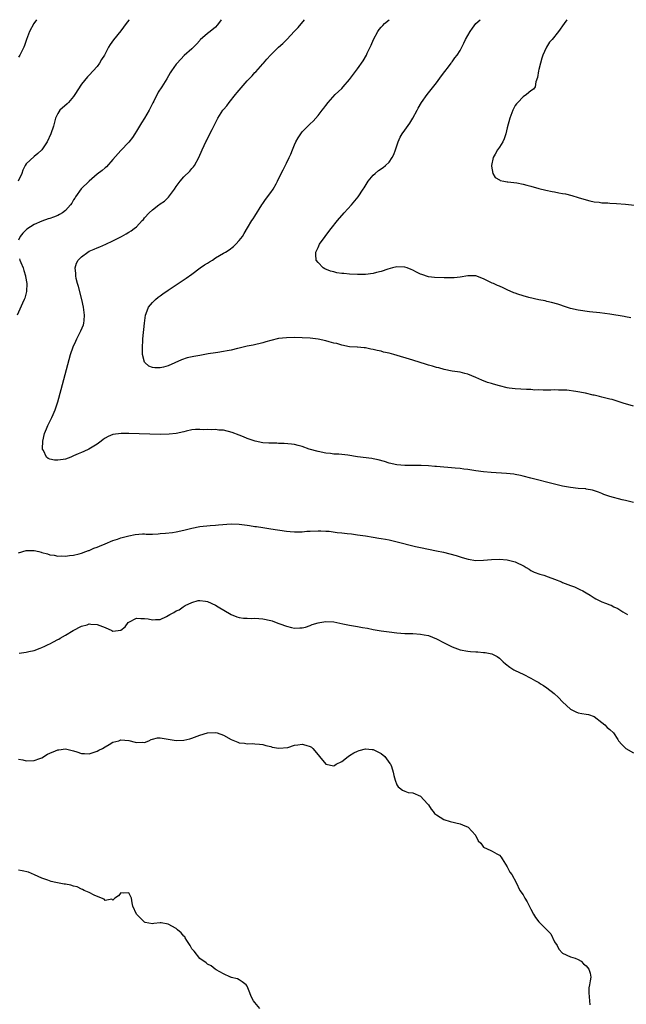
# Model space of a CAD drawing. Units: inches. Extents: x 2586000 to 2589000, y 1506000 to 1509000.
# Drawn here: x 2586725 to 2586879, y 1508750 to 1509000 of the extents above; entities that cross this region are included whole.
import ezdxf

# ---------------------------------------------------------------- set-up
doc = ezdxf.new("R2010")
doc.units = ezdxf.units.IN
doc.header["$MEASUREMENT"] = 0
doc.layers.add('LD25861506_10ft', color=254, linetype='Continuous')

msp = doc.modelspace()

# ---------------------------------------------------------------- linework, layer by layer
at = {"layer": 'LD25861506_10ft'}
for points, elevation in [([(2586753.07, 1509000), (2586753, 1508999.9), (2586752.38, 1508999), (2586751, 1508997.2), (2586749.1, 1508994.9), (2586748.27, 1508993.73), (2586747.9, 1508993), (2586746.81, 1508991), (2586746.1, 1508989.9), (2586745.58, 1508989), (2586745, 1508988.12), (2586743, 1508985.88), (2586742.54, 1508985.46), (2586741, 1508983.64), (2586739.36, 1508981), (2586739, 1508980.5), (2586737.68, 1508979), (2586737.38, 1508978.62), (2586735.49, 1508977), (2586735, 1508976.19), (2586734.46, 1508975), (2586733.94, 1508973), (2586733.24, 1508971), (2586732.28, 1508969), (2586730.93, 1508967), (2586729.97, 1508966.03), (2586729, 1508965.25), (2586727, 1508963.39), (2586726.75, 1508963), (2586726.16, 1508961.84), (2586725.85, 1508961), (2586724.97, 1508959)], 8830), ([(2586729.61, 1509000), (2586728.89, 1508999), (2586727.83, 1508997), (2586727.1, 1508995), (2586726.57, 1508993.43), (2586726.41, 1508993), (2586725.39, 1508991), (2586725, 1508990.45)], 8840), ([(2586776.47, 1509000), (2586775.8, 1508999), (2586775.41, 1508998.59), (2586775, 1508998.11), (2586773.64, 1508997), (2586773, 1508996.5), (2586771.11, 1508994.89), (2586771, 1508994.74), (2586770.17, 1508993.83), (2586769, 1508992.63), (2586767.08, 1508990.92), (2586765.26, 1508989), (2586765, 1508988.67), (2586763.88, 1508987), (2586763.51, 1508986.49), (2586762.65, 1508985), (2586761.38, 1508983), (2586760.43, 1508981.57), (2586759.35, 1508979.35), (2586759.11, 1508978.89), (2586758.44, 1508977.56), (2586758.19, 1508977), (2586757.01, 1508975), (2586756.21, 1508973.79), (2586755, 1508971.72), (2586754.55, 1508971), (2586753.93, 1508970.07), (2586753, 1508968.91), (2586751, 1508966.81), (2586749, 1508964.5), (2586747.32, 1508962.68), (2586747, 1508962.44), (2586746.26, 1508961.74), (2586745, 1508960.78), (2586743, 1508959.05), (2586740.93, 1508957.07), (2586739.49, 1508955), (2586739.3, 1508954.7), (2586739, 1508954.24), (2586738.57, 1508953.43), (2586738.26, 1508953), (2586737, 1508951.57), (2586736.18, 1508951), (2586735.45, 1508950.55), (2586735, 1508950.3), (2586733.88, 1508949.88), (2586733, 1508949.57), (2586732.55, 1508949.45), (2586731, 1508948.9), (2586729, 1508948), (2586727.19, 1508946.81), (2586727, 1508946.64), (2586726.17, 1508945.83), (2586725.5, 1508945), (2586725, 1508944.02)], 8820), ([(2586881, 1508877.48), (2586879, 1508877.98), (2586878.12, 1508878.12), (2586875, 1508878.95), (2586873.49, 1508879.49), (2586873, 1508879.72), (2586872.08, 1508880.08), (2586870.6, 1508880.6), (2586869, 1508880.86), (2586868.89, 1508880.89), (2586866.97, 1508881.03), (2586865, 1508881.25), (2586863, 1508881.62), (2586861, 1508882.09), (2586855, 1508883.64), (2586853, 1508884.14), (2586852.3, 1508884.3), (2586851, 1508884.55), (2586850.61, 1508884.61), (2586848.83, 1508884.83), (2586844.93, 1508885.07), (2586843, 1508885.24), (2586841, 1508885.51), (2586839, 1508885.8), (2586837.93, 1508885.92), (2586837, 1508886.07), (2586835.8, 1508886.2), (2586831, 1508886.61), (2586830.62, 1508886.62), (2586829, 1508886.74), (2586827.18, 1508886.82), (2586823, 1508886.81), (2586821, 1508886.98), (2586819, 1508887.45), (2586817.83, 1508887.83), (2586816.26, 1508888.26), (2586815, 1508888.53), (2586814.6, 1508888.6), (2586811, 1508889.04), (2586808.55, 1508889.45), (2586806.3, 1508889.7), (2586805, 1508889.76), (2586804.13, 1508889.87), (2586803, 1508889.98), (2586801, 1508890.38), (2586798.75, 1508891), (2586797, 1508891.67), (2586795.94, 1508891.94), (2586795, 1508892.15), (2586794.25, 1508892.25), (2586792.45, 1508892.45), (2586791, 1508892.45), (2586790.52, 1508892.52), (2586789, 1508892.48), (2586788.55, 1508892.55), (2586787, 1508892.64), (2586785.04, 1508893), (2586783, 1508893.73), (2586782.13, 1508894.13), (2586781, 1508894.54), (2586779.24, 1508895.24), (2586777, 1508895.79), (2586775.85, 1508895.85), (2586775, 1508895.97), (2586773.91, 1508895.91), (2586773, 1508895.98), (2586771.94, 1508895.94), (2586771, 1508896.02), (2586769.95, 1508895.95), (2586769, 1508895.86), (2586767.59, 1508895.59), (2586767, 1508895.38), (2586765, 1508894.97), (2586763.23, 1508894.77), (2586761, 1508894.74), (2586753.05, 1508894.95), (2586751.05, 1508894.95), (2586749, 1508894.68), (2586747.79, 1508894.21), (2586747, 1508893.8), (2586746.54, 1508893.46), (2586746.02, 1508893), (2586745, 1508892.29), (2586742.88, 1508891), (2586741.62, 1508890.38), (2586741, 1508890.16), (2586740.18, 1508889.82), (2586739, 1508889.26), (2586738.79, 1508889.21), (2586738.3, 1508889), (2586737, 1508888.49), (2586736.33, 1508888.33), (2586735, 1508888.16), (2586734.16, 1508888.16), (2586733, 1508888.46), (2586732.6, 1508888.61), (2586732.17, 1508889), (2586731.35, 1508890.65), (2586731.12, 1508891), (2586731.11, 1508891.11), (2586731.2, 1508893), (2586731.67, 1508895), (2586732.15, 1508896.15), (2586732.46, 1508897), (2586733.46, 1508899), (2586733.79, 1508899.79), (2586734.33, 1508901), (2586735.01, 1508902.99), (2586735.89, 1508906.11), (2586738.26, 1508915), (2586738.9, 1508917), (2586739.57, 1508918.43), (2586739.81, 1508919), (2586740.89, 1508921), (2586741.49, 1508922.51), (2586741.63, 1508923), (2586741.67, 1508923.67), (2586741.79, 1508925), (2586741.69, 1508925.69), (2586741.52, 1508927), (2586741.09, 1508929), (2586740.25, 1508932.25), (2586740.02, 1508933), (2586739.67, 1508934.33), (2586739.55, 1508935), (2586739.58, 1508935.58), (2586739.42, 1508937), (2586739.77, 1508938.23), (2586740.19, 1508939), (2586741, 1508939.8), (2586742.61, 1508941), (2586743, 1508941.22), (2586744.25, 1508941.75), (2586745, 1508942.11), (2586745.65, 1508942.35), (2586747.22, 1508943), (2586749, 1508943.87), (2586751.15, 1508945), (2586752.35, 1508945.65), (2586753, 1508946.07), (2586753.58, 1508946.42), (2586754.4, 1508947), (2586755, 1508947.45), (2586756.41, 1508949), (2586756.71, 1508949.29), (2586757, 1508949.67), (2586758.17, 1508951), (2586759, 1508951.73), (2586760.64, 1508953), (2586760.86, 1508953.14), (2586761, 1508953.26), (2586762.04, 1508953.96), (2586763.04, 1508954.96), (2586764.56, 1508957), (2586765, 1508957.66), (2586766.01, 1508959), (2586767, 1508960.11), (2586768.45, 1508961.55), (2586769, 1508962.2), (2586769.38, 1508962.62), (2586769.66, 1508963), (2586770.78, 1508965), (2586771.61, 1508967), (2586772.11, 1508968.11), (2586772.54, 1508969), (2586772.71, 1508969.29), (2586773, 1508969.86), (2586773.4, 1508970.6), (2586773.58, 1508971), (2586774.14, 1508972.14), (2586774.59, 1508973), (2586775, 1508973.82), (2586775.63, 1508975), (2586776.87, 1508977), (2586777, 1508977.17), (2586777.84, 1508978.16), (2586778.48, 1508979), (2586780.1, 1508981), (2586780.51, 1508981.49), (2586781, 1508982.13), (2586783, 1508984.48), (2586784.27, 1508985.73), (2586785, 1508986.61), (2586785.2, 1508986.8), (2586787, 1508988.81), (2586787.15, 1508989), (2586788.05, 1508989.95), (2586788.97, 1508991), (2586791.01, 1508993), (2586792.07, 1508993.93), (2586793.05, 1508995), (2586795, 1508997.07), (2586795.96, 1508998.04), (2586797.56, 1509000)], 8810), ([(2586881, 1508901.92), (2586879, 1508902.48), (2586878.62, 1508902.62), (2586877.1, 1508903.11), (2586875.56, 1508903.56), (2586875, 1508903.71), (2586873, 1508904.22), (2586872.36, 1508904.36), (2586871, 1508904.69), (2586870.73, 1508904.73), (2586868.82, 1508905.18), (2586866.35, 1508905.65), (2586864.06, 1508905.94), (2586863, 1508906.01), (2586861.99, 1508906.01), (2586861, 1508906.03), (2586860.04, 1508905.96), (2586859, 1508905.99), (2586858.06, 1508905.94), (2586857, 1508906.02), (2586855.99, 1508906.01), (2586855, 1508906.1), (2586853.89, 1508906.11), (2586851, 1508906.28), (2586849.49, 1508906.51), (2586849, 1508906.55), (2586847.04, 1508907.04), (2586845.47, 1508907.47), (2586845, 1508907.64), (2586843.95, 1508907.95), (2586842.52, 1508908.52), (2586841, 1508909.2), (2586839, 1508910.03), (2586838.2, 1508910.2), (2586837, 1508910.51), (2586835, 1508910.82), (2586833, 1508911.2), (2586831.6, 1508911.6), (2586831, 1508911.71), (2586830.06, 1508912.06), (2586829, 1508912.32), (2586828.51, 1508912.51), (2586825, 1508913.58), (2586820.2, 1508915), (2586819, 1508915.34), (2586817.64, 1508915.64), (2586817, 1508915.85), (2586816, 1508916), (2586815, 1508916.31), (2586814.37, 1508916.37), (2586813, 1508916.68), (2586812.72, 1508916.72), (2586811, 1508916.86), (2586810.89, 1508916.89), (2586809, 1508917), (2586807, 1508917.37), (2586805.79, 1508917.79), (2586805, 1508917.89), (2586803.8, 1508918.2), (2586803, 1508918.46), (2586801, 1508918.93), (2586799, 1508919.19), (2586797, 1508919.29), (2586795, 1508919.33), (2586793, 1508919.28), (2586791, 1508919.05), (2586789, 1508918.55), (2586787.78, 1508918.22), (2586787, 1508917.96), (2586784.59, 1508917.41), (2586783, 1508917.11), (2586781, 1508916.63), (2586780.54, 1508916.54), (2586779, 1508916.14), (2586777.98, 1508915.98), (2586777, 1508915.76), (2586775.55, 1508915.55), (2586775, 1508915.45), (2586773.16, 1508915.16), (2586771, 1508914.8), (2586769.48, 1508914.52), (2586767.85, 1508914.15), (2586766.34, 1508913.66), (2586763, 1508912.15), (2586761.82, 1508911.82), (2586761, 1508911.61), (2586759.63, 1508911.63), (2586759, 1508911.73), (2586758.07, 1508912.07), (2586757.05, 1508913), (2586757, 1508913.11), (2586756.51, 1508915), (2586756.46, 1508916.46), (2586756.61, 1508919), (2586756.98, 1508923), (2586757.26, 1508925), (2586757.44, 1508925.44), (2586757.98, 1508927), (2586759, 1508928.24), (2586759.76, 1508929), (2586760.44, 1508929.56), (2586761, 1508929.92), (2586761.62, 1508930.38), (2586763, 1508931.34), (2586767.57, 1508934.43), (2586769, 1508935.44), (2586771.15, 1508937), (2586772.24, 1508937.76), (2586773, 1508938.24), (2586773.46, 1508938.54), (2586774.21, 1508939), (2586775, 1508939.52), (2586777, 1508940.73), (2586777.53, 1508941), (2586778.45, 1508941.55), (2586779.55, 1508942.45), (2586780.13, 1508943), (2586781, 1508943.92), (2586781.81, 1508945), (2586782.25, 1508945.75), (2586783.13, 1508947.13), (2586784.23, 1508949), (2586784.54, 1508949.46), (2586785, 1508950.1), (2586786.76, 1508953), (2586787, 1508953.32), (2586787.65, 1508954.35), (2586789, 1508956.18), (2586789.58, 1508957), (2586790.36, 1508958.35), (2586790.7, 1508959), (2586791.66, 1508961), (2586792.13, 1508961.87), (2586793, 1508963.57), (2586793.69, 1508965), (2586794.11, 1508965.89), (2586794.51, 1508967), (2586795, 1508968.23), (2586795.4, 1508969), (2586795.98, 1508970.02), (2586796.62, 1508971), (2586797, 1508971.51), (2586798.43, 1508973), (2586799, 1508973.58), (2586799.78, 1508974.22), (2586801, 1508975.65), (2586802.07, 1508977), (2586802.49, 1508977.51), (2586803, 1508978.24), (2586803.56, 1508979), (2586805.34, 1508981), (2586807, 1508982.56), (2586807.38, 1508983), (2586809, 1508984.8), (2586811, 1508987.49), (2586812.41, 1508989.59), (2586813.27, 1508991), (2586813.48, 1508991.48), (2586814.48, 1508993.52), (2586815.1, 1508995), (2586816.2, 1508997), (2586816.52, 1508997.48), (2586817, 1508998.08), (2586817.44, 1508998.56), (2586817.89, 1508999), (2586819.01, 1509000)], 8800), ([(2586880.34, 1508924.34), (2586879, 1508924.55), (2586878.65, 1508924.65), (2586875, 1508925.24), (2586872.44, 1508925.56), (2586869.85, 1508925.85), (2586867, 1508926.24), (2586865, 1508926.69), (2586864, 1508927), (2586861.78, 1508927.78), (2586860.23, 1508928.23), (2586859, 1508928.51), (2586858.61, 1508928.61), (2586857, 1508928.93), (2586854.49, 1508929.51), (2586853, 1508929.89), (2586851.64, 1508930.36), (2586851, 1508930.56), (2586850.67, 1508930.67), (2586849, 1508931.45), (2586847.91, 1508931.91), (2586847, 1508932.35), (2586846.53, 1508932.53), (2586845.48, 1508933), (2586845.14, 1508933.14), (2586844.5, 1508933.5), (2586843, 1508934.24), (2586841, 1508935.02), (2586839, 1508935.02), (2586837, 1508934.69), (2586835.51, 1508934.49), (2586833, 1508934.45), (2586830.56, 1508934.56), (2586829, 1508934.77), (2586827.31, 1508935.31), (2586827, 1508935.43), (2586825.93, 1508935.93), (2586825, 1508936.42), (2586824.58, 1508936.58), (2586823.57, 1508937), (2586823, 1508937.18), (2586821, 1508937.26), (2586819.88, 1508937), (2586818.66, 1508936.66), (2586817, 1508936.06), (2586815.8, 1508935.8), (2586815, 1508935.58), (2586813, 1508935.36), (2586811, 1508935.34), (2586809, 1508935.42), (2586807.54, 1508935.54), (2586807, 1508935.59), (2586805.79, 1508935.79), (2586805, 1508935.97), (2586804.19, 1508936.19), (2586802.74, 1508936.74), (2586802.33, 1508937), (2586801, 1508938.36), (2586800.52, 1508939), (2586800.41, 1508940.41), (2586800.41, 1508941), (2586801, 1508942.22), (2586801.34, 1508943), (2586802.81, 1508945), (2586803, 1508945.23), (2586804.32, 1508947), (2586805.9, 1508949), (2586807.65, 1508951), (2586809.49, 1508953), (2586811.15, 1508955), (2586812.48, 1508957), (2586812.66, 1508957.34), (2586813.71, 1508959), (2586815, 1508960.55), (2586815.48, 1508961), (2586816.3, 1508961.7), (2586817.48, 1508962.52), (2586818.1, 1508963), (2586819, 1508963.86), (2586819.83, 1508965), (2586820.2, 1508965.8), (2586820.65, 1508967), (2586821, 1508967.98), (2586821.32, 1508969), (2586821.83, 1508970.17), (2586822.31, 1508971), (2586823, 1508972), (2586824.25, 1508973.75), (2586825.08, 1508975), (2586826.14, 1508977), (2586826.42, 1508977.58), (2586827.24, 1508979), (2586828.68, 1508981), (2586831, 1508983.95), (2586832.27, 1508985.73), (2586833.13, 1508986.87), (2586834.06, 1508988.06), (2586834.77, 1508989), (2586834.85, 1508989.15), (2586835, 1508989.33), (2586835.7, 1508990.3), (2586836.24, 1508991), (2586837, 1508992.18), (2586837.98, 1508994.02), (2586838.43, 1508995), (2586839.54, 1508997), (2586840.13, 1508997.87), (2586841, 1508999.01), (2586842.13, 1509000)], 8790), ([(2586864.09, 1509000), (2586863.44, 1508999), (2586862, 1508997), (2586860.37, 1508995), (2586859.71, 1508994.29), (2586858.94, 1508993.06), (2586858.86, 1508992.86), (2586858.02, 1508991), (2586857.75, 1508990.25), (2586857.41, 1508989), (2586857, 1508987.34), (2586856.88, 1508987), (2586856.65, 1508985.35), (2586856.25, 1508984.25), (2586856.05, 1508983), (2586855.6, 1508982.4), (2586855, 1508981.95), (2586853.89, 1508981), (2586853, 1508980.43), (2586851.63, 1508979), (2586851.34, 1508978.66), (2586851, 1508978.18), (2586850.36, 1508977), (2586849.6, 1508975), (2586849, 1508972.56), (2586848.64, 1508971), (2586848.22, 1508969.78), (2586847.84, 1508969), (2586847, 1508967.67), (2586846.55, 1508967), (2586845.9, 1508965.9), (2586845.45, 1508965), (2586844.99, 1508963), (2586845, 1508962.85), (2586845.36, 1508961), (2586845.95, 1508959.95), (2586847, 1508959.33), (2586847.2, 1508959.2), (2586848.09, 1508959), (2586849, 1508958.83), (2586849.16, 1508958.84), (2586851.42, 1508958.58), (2586853, 1508958.26), (2586853.96, 1508957.96), (2586855, 1508957.73), (2586857, 1508957.19), (2586858.76, 1508956.76), (2586860.38, 1508956.38), (2586861, 1508956.29), (2586862.07, 1508956.07), (2586863, 1508955.91), (2586863.76, 1508955.76), (2586865.38, 1508955.38), (2586867, 1508954.9), (2586869, 1508954.26), (2586869.94, 1508954.06), (2586871, 1508953.8), (2586872.33, 1508953.67), (2586873, 1508953.55), (2586874.52, 1508953.48), (2586875, 1508953.42), (2586876.66, 1508953.34), (2586879, 1508953.16), (2586882.75, 1508952.75)], 8780), ([(2586725.31, 1508939.31), (2586725.39, 1508939), (2586725.65, 1508938.35), (2586726.23, 1508937), (2586726.38, 1508936.38), (2586726.83, 1508935), (2586726.83, 1508934.83), (2586727.14, 1508933), (2586727.07, 1508931), (2586726.65, 1508929.35), (2586726.51, 1508929), (2586726.07, 1508928.07), (2586724.73, 1508925)], 8820), ([(2586725, 1508864.69), (2586727, 1508865.27), (2586728.75, 1508865.25), (2586729, 1508865.28), (2586730.2, 1508865), (2586730.83, 1508864.83), (2586731, 1508864.76), (2586732.39, 1508864.39), (2586733, 1508864.15), (2586734.05, 1508864.05), (2586735, 1508863.81), (2586735.9, 1508863.9), (2586737, 1508863.81), (2586738, 1508864), (2586739, 1508864.12), (2586740.45, 1508864.45), (2586741, 1508864.61), (2586742.12, 1508865), (2586742.75, 1508865.25), (2586743, 1508865.26), (2586744.13, 1508865.87), (2586745, 1508866.08), (2586745.59, 1508866.41), (2586747, 1508866.93), (2586749, 1508867.8), (2586750.17, 1508868.17), (2586751, 1508868.49), (2586752.98, 1508869.02), (2586754.65, 1508869.35), (2586756.52, 1508869.48), (2586757, 1508869.47), (2586757.44, 1508869.44), (2586759, 1508869.46), (2586760.46, 1508869.54), (2586761, 1508869.55), (2586762.34, 1508869.66), (2586764.13, 1508869.87), (2586765, 1508870.01), (2586767, 1508870.45), (2586769, 1508870.97), (2586771, 1508871.35), (2586773.61, 1508871.61), (2586775, 1508871.7), (2586775.78, 1508871.78), (2586779, 1508872.01), (2586781, 1508871.97), (2586783, 1508871.74), (2586783.65, 1508871.65), (2586785, 1508871.4), (2586785.36, 1508871.36), (2586787, 1508871.08), (2586789, 1508870.79), (2586793, 1508870.16), (2586793.94, 1508870.06), (2586795, 1508869.98), (2586796.02, 1508869.98), (2586797, 1508870.03), (2586798.14, 1508870.14), (2586799, 1508870.2), (2586801, 1508870.28), (2586801.71, 1508870.29), (2586803, 1508870.18), (2586803.84, 1508870.16), (2586805.86, 1508869.86), (2586807, 1508869.78), (2586808.4, 1508869.6), (2586809.48, 1508869.48), (2586811, 1508869.27), (2586813, 1508869.02), (2586815, 1508868.7), (2586816.42, 1508868.42), (2586817, 1508868.35), (2586818.12, 1508868.12), (2586819, 1508867.96), (2586821.42, 1508867.42), (2586825, 1508866.47), (2586825.7, 1508866.3), (2586827, 1508866.01), (2586831, 1508865.23), (2586832.83, 1508864.83), (2586834.44, 1508864.44), (2586835.99, 1508863.99), (2586837, 1508863.67), (2586837.52, 1508863.52), (2586839.06, 1508863.06), (2586841, 1508862.75), (2586843, 1508862.81), (2586845, 1508863.03), (2586847, 1508863.11), (2586849, 1508862.94), (2586851, 1508862.38), (2586853.27, 1508861.27), (2586853.76, 1508861), (2586854.5, 1508860.5), (2586855, 1508860.21), (2586855.81, 1508859.81), (2586857.26, 1508859.26), (2586858.23, 1508859), (2586859.39, 1508858.61), (2586861, 1508858), (2586862.71, 1508857.29), (2586863, 1508857.16), (2586865, 1508856.38), (2586866.02, 1508856.02), (2586867.4, 1508855.4), (2586868.11, 1508855), (2586869, 1508854.53), (2586869.97, 1508853.97), (2586871, 1508853.24), (2586871.42, 1508853), (2586873, 1508852.26), (2586873.92, 1508851.92), (2586875, 1508851.48), (2586875.36, 1508851.36), (2586875.99, 1508851), (2586877, 1508850.54), (2586878.3, 1508849.7), (2586879.45, 1508849)], 8820), ([(2586725.2, 1508839.2), (2586727, 1508839.46), (2586727.64, 1508839.64), (2586729, 1508839.93), (2586730.52, 1508840.52), (2586731, 1508840.69), (2586731.72, 1508841), (2586732.59, 1508841.41), (2586733, 1508841.62), (2586733.94, 1508842.06), (2586735, 1508842.66), (2586735.23, 1508842.77), (2586735.61, 1508843), (2586737, 1508843.79), (2586738.87, 1508845), (2586741, 1508846.03), (2586742.44, 1508846.44), (2586743, 1508846.62), (2586743.39, 1508846.61), (2586745, 1508846.51), (2586747, 1508845.73), (2586748.69, 1508845), (2586749, 1508844.81), (2586751, 1508845.05), (2586752.07, 1508845.93), (2586752.85, 1508847), (2586753, 1508847.11), (2586755, 1508848.08), (2586756.03, 1508848.03), (2586757, 1508848.03), (2586757.89, 1508847.89), (2586759, 1508847.68), (2586759.77, 1508847.77), (2586761, 1508847.78), (2586762.54, 1508848.54), (2586763, 1508848.74), (2586763.38, 1508849), (2586764.45, 1508849.55), (2586765, 1508849.92), (2586765.75, 1508850.25), (2586766.77, 1508851), (2586767.32, 1508851.32), (2586769, 1508852.09), (2586770.56, 1508852.56), (2586771, 1508852.62), (2586772.44, 1508852.44), (2586773, 1508852.32), (2586775, 1508851.4), (2586775.7, 1508851), (2586779, 1508849.01), (2586780.42, 1508848.42), (2586781, 1508848.28), (2586782.09, 1508848.09), (2586783, 1508848.07), (2586784.02, 1508848.02), (2586785, 1508848.07), (2586785.99, 1508847.99), (2586787, 1508847.95), (2586789, 1508847.52), (2586789.39, 1508847.39), (2586790.83, 1508846.83), (2586791.34, 1508846.66), (2586793, 1508846.03), (2586794.28, 1508845.72), (2586795, 1508845.54), (2586796.38, 1508845.62), (2586797, 1508845.61), (2586797.85, 1508845.85), (2586799, 1508846.24), (2586799.54, 1508846.46), (2586801, 1508846.92), (2586801.45, 1508847), (2586803, 1508847.24), (2586805, 1508847.14), (2586807.31, 1508846.69), (2586809, 1508846.33), (2586811, 1508845.99), (2586812.26, 1508845.74), (2586813.53, 1508845.53), (2586815, 1508845.22), (2586817, 1508844.88), (2586819, 1508844.61), (2586821, 1508844.37), (2586823, 1508844.22), (2586825, 1508844.17), (2586827, 1508844.07), (2586827.91, 1508843.91), (2586829, 1508843.67), (2586831, 1508842.88), (2586833, 1508841.83), (2586835, 1508840.8), (2586837, 1508840.08), (2586839, 1508839.73), (2586839.68, 1508839.68), (2586841, 1508839.54), (2586841.53, 1508839.53), (2586843, 1508839.36), (2586843.36, 1508839.36), (2586845.07, 1508839.07), (2586845.23, 1508839), (2586846.39, 1508838.39), (2586847, 1508837.93), (2586847.98, 1508837), (2586848.53, 1508836.53), (2586849.64, 1508835.64), (2586850.64, 1508835), (2586851, 1508834.8), (2586853, 1508833.87), (2586855, 1508832.91), (2586856.18, 1508832.18), (2586857, 1508831.76), (2586857.43, 1508831.43), (2586858.14, 1508831), (2586859, 1508830.44), (2586860.9, 1508829), (2586861.96, 1508827.96), (2586863, 1508826.9), (2586865, 1508825.02), (2586866.34, 1508824.34), (2586867, 1508824.06), (2586867.93, 1508823.93), (2586869, 1508823.72), (2586869.62, 1508823.62), (2586871, 1508823.15), (2586873, 1508821.64), (2586873.74, 1508821), (2586874.35, 1508820.35), (2586875, 1508819.85), (2586875.93, 1508819), (2586877, 1508817.3), (2586877.22, 1508817), (2586878.02, 1508816.02), (2586879.02, 1508815.02), (2586881, 1508813.94)], 8830), ([(2586725, 1508812.28), (2586726.12, 1508812.12), (2586727, 1508811.92), (2586729, 1508811.94), (2586730.49, 1508812.49), (2586731, 1508812.69), (2586732.39, 1508813.61), (2586733, 1508813.83), (2586734.42, 1508814.42), (2586735, 1508814.69), (2586735.29, 1508814.71), (2586737, 1508814.94), (2586739, 1508814.45), (2586739.86, 1508814.14), (2586741, 1508813.77), (2586741.75, 1508813.75), (2586743, 1508813.65), (2586745, 1508814.31), (2586745.42, 1508814.58), (2586746.31, 1508815), (2586747, 1508815.47), (2586748.02, 1508816.02), (2586749, 1508816.6), (2586750.51, 1508817), (2586750.86, 1508817.14), (2586751, 1508817.18), (2586753, 1508817.02), (2586754.66, 1508816.66), (2586755, 1508816.51), (2586756.59, 1508816.59), (2586757, 1508816.58), (2586758.06, 1508817), (2586758.71, 1508817.29), (2586759, 1508817.39), (2586760.31, 1508817.69), (2586761, 1508817.69), (2586762.51, 1508817.49), (2586763, 1508817.36), (2586765, 1508817.08), (2586767, 1508817.14), (2586768.51, 1508817.49), (2586769, 1508817.63), (2586771, 1508818.39), (2586773, 1508819.02), (2586775, 1508819.12), (2586775.42, 1508819), (2586777, 1508818.44), (2586779, 1508817.28), (2586780.65, 1508816.65), (2586781, 1508816.49), (2586782.38, 1508816.38), (2586783, 1508816.23), (2586784.3, 1508816.3), (2586785, 1508816.22), (2586786.16, 1508816.16), (2586787, 1508816.07), (2586787.75, 1508815.75), (2586789, 1508815.54), (2586789.34, 1508815.34), (2586791.08, 1508815.08), (2586793.31, 1508815.31), (2586795, 1508815.85), (2586795.91, 1508815.91), (2586797, 1508816.1), (2586797.89, 1508815.89), (2586799, 1508815.5), (2586799.34, 1508815.34), (2586799.67, 1508815), (2586801, 1508813.41), (2586801.4, 1508813), (2586803, 1508811.05), (2586805, 1508810.65), (2586805.25, 1508810.75), (2586805.63, 1508811), (2586807, 1508811.74), (2586808.65, 1508813), (2586809, 1508813.24), (2586810.09, 1508813.91), (2586811, 1508814.38), (2586811.45, 1508814.55), (2586813, 1508814.92), (2586814.74, 1508814.74), (2586815, 1508814.74), (2586817, 1508813.75), (2586817.94, 1508813), (2586819.21, 1508811.21), (2586819.36, 1508811), (2586819.59, 1508810.41), (2586820.06, 1508809), (2586820.18, 1508808.18), (2586820.52, 1508807), (2586821, 1508805.82), (2586821.3, 1508805.3), (2586821.64, 1508805), (2586822.41, 1508804.41), (2586823, 1508804.18), (2586823.89, 1508803.89), (2586825, 1508803.74), (2586827, 1508802.92), (2586828.76, 1508801), (2586829, 1508800.68), (2586829.65, 1508799.65), (2586830.22, 1508799), (2586830.54, 1508798.54), (2586831, 1508798.16), (2586832.94, 1508797), (2586834.52, 1508796.52), (2586837, 1508795.89), (2586837.64, 1508795.64), (2586839.03, 1508795.03), (2586840.92, 1508793), (2586840.94, 1508792.94), (2586841, 1508792.85), (2586841.61, 1508791.61), (2586842.31, 1508791), (2586843, 1508790.01), (2586844.84, 1508789.16), (2586845, 1508789.06), (2586845.16, 1508789), (2586846.3, 1508788.3), (2586847, 1508787.97), (2586847.44, 1508787.44), (2586847.73, 1508787), (2586849, 1508784.97), (2586849.66, 1508783.66), (2586850.15, 1508783), (2586851.25, 1508781), (2586852.21, 1508779), (2586853, 1508777.85), (2586853.48, 1508777), (2586854.06, 1508776.06), (2586855, 1508774.22), (2586855.66, 1508773), (2586856.15, 1508772.15), (2586856.95, 1508771), (2586859, 1508769.03), (2586860, 1508768), (2586861, 1508765.99), (2586861.61, 1508765), (2586862.08, 1508764.08), (2586863.03, 1508763.03), (2586865, 1508762.17), (2586866.23, 1508761.77), (2586867, 1508761.48), (2586867.72, 1508761), (2586868.35, 1508760.35), (2586869, 1508759.83), (2586869.7, 1508759), (2586869.98, 1508757.98), (2586870.14, 1508757), (2586870.04, 1508756.04), (2586869.82, 1508755), (2586869.7, 1508754.3), (2586869.63, 1508753), (2586869.82, 1508751), (2586869.94, 1508749.94)], 8840), ([(2586786.27, 1508749), (2586785, 1508750.55), (2586784.6, 1508751), (2586784.05, 1508752.05), (2586783.71, 1508753), (2586783, 1508754.66), (2586782.75, 1508755), (2586781.76, 1508755.76), (2586781, 1508756.3), (2586780.55, 1508756.55), (2586779, 1508756.91), (2586778.95, 1508756.95), (2586778.81, 1508757), (2586777, 1508757.83), (2586775.15, 1508758.85), (2586774.92, 1508759), (2586773.89, 1508759.89), (2586773, 1508760.26), (2586772.62, 1508760.62), (2586771, 1508761.74), (2586769.55, 1508763.55), (2586769, 1508764.17), (2586768.7, 1508764.7), (2586768.56, 1508765), (2586767.73, 1508766.27), (2586767.28, 1508767), (2586767.18, 1508767.18), (2586767, 1508767.36), (2586766.25, 1508768.25), (2586765.35, 1508769), (2586765, 1508769.34), (2586763, 1508770.42), (2586761.24, 1508770.76), (2586761, 1508770.76), (2586759.38, 1508770.62), (2586759, 1508770.52), (2586757.12, 1508770.88), (2586757, 1508770.91), (2586756.88, 1508771), (2586755.94, 1508771.94), (2586754.97, 1508773), (2586754.07, 1508775), (2586753.83, 1508775.83), (2586753.72, 1508777), (2586753, 1508778.37), (2586751.67, 1508778.33), (2586751, 1508778.36), (2586750.39, 1508777.61), (2586749.45, 1508777), (2586749, 1508776.49), (2586748.74, 1508776.74), (2586747, 1508776.46), (2586746.76, 1508776.76), (2586746.07, 1508777), (2586744.21, 1508777.79), (2586743, 1508778.49), (2586741.69, 1508779), (2586741.26, 1508779.26), (2586741, 1508779.29), (2586739.91, 1508779.91), (2586739, 1508780.04), (2586738.3, 1508780.3), (2586737, 1508780.56), (2586736.61, 1508780.61), (2586734.53, 1508781), (2586733.29, 1508781.29), (2586732.44, 1508781.56), (2586731, 1508782.1), (2586729.08, 1508782.92), (2586727.59, 1508783.59), (2586725.97, 1508783.97), (2586725, 1508784.1)], 8850)]:
    msp.add_lwpolyline(points, dxfattribs=dict(at, elevation=elevation))

doc.saveas('drawing.dxf')
